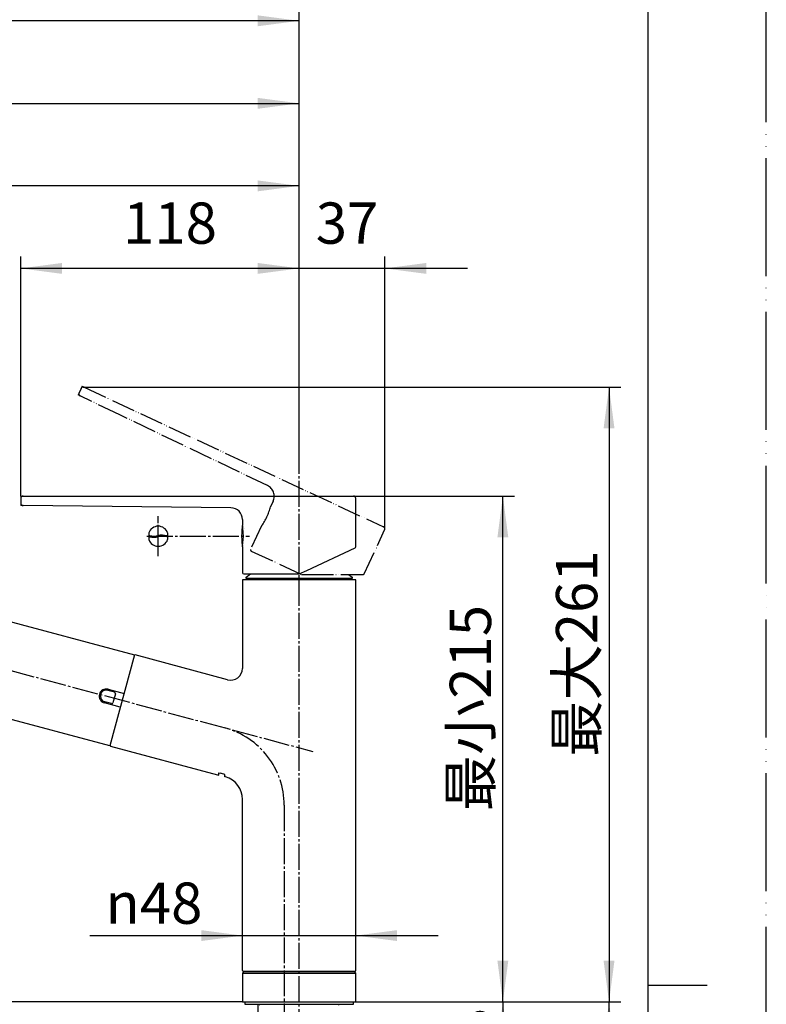
# Model space of a CAD drawing. Units: millimetres. Extents: x 0 to 1050, y 0 to 1485.
# Drawn here: x 734 to 1050, y 734 to 1152 of the extents above; entities that cross this region are included whole.
import ezdxf

# ---------------------------------------------------------------- set-up
doc = ezdxf.new("R2010")
doc.units = ezdxf.units.MM
doc.linetypes.add('DASH_CENTER', pattern=[14, 11, -1, 1, -1])
doc.linetypes.add('PHANTOM', pattern=[13, 10, -1, 0, -1, 0, -1])
doc.layers.add('1', color=7, linetype='Continuous')
doc.styles.add('CONVERTER_11', font='MS Mincho.ttf', dxfattribs={"width": 0.89})
doc.styles.add('CONVERTER_12', font='txt.shx', dxfattribs={"width": 0.9})
doc.dimstyles.new('ME10_DIM_13', dxfattribs={"dimtxt": 17.5, "dimasz": 17.5, "dimexe": 5, "dimexo": 0, "dimgap": 5, "dimtad": 1, "dimdsep": 46, "dimtxsty": 'CONVERTER_12', "dimsah": 1, "dimcen": 0.09, "dimclrd": 2, "dimclre": 2, "dimclrt": 7, "dimadec": 0, "dimazin": 0, "dimtfac": 1, "dimtdec": 4, "dimtix": 1, "dimtmove": 0, "dimatfit": 3, "dimfxl": 1, "dimtolj": 1, "dimtzin": 0, "dimarcsym": 0})
doc.dimstyles.new('ME10_DIM_14', dxfattribs={"dimtxt": 17.5, "dimasz": 17.5, "dimexe": 5, "dimexo": 0, "dimgap": 5, "dimtad": 1, "dimdsep": 46, "dimtxsty": 'CONVERTER_11', "dimsah": 1, "dimcen": 0.09, "dimclrd": 2, "dimclre": 2, "dimclrt": 7, "dimadec": 0, "dimazin": 0, "dimtfac": 1, "dimtdec": 4, "dimtix": 1, "dimtmove": 0, "dimatfit": 3, "dimfxl": 1, "dimtolj": 1, "dimtzin": 0, "dimarcsym": 0})
doc.dimstyles.new('ME10_DIM_17', dxfattribs={"dimtxt": 17.5, "dimasz": 17.5, "dimexe": 5, "dimexo": 0, "dimgap": 5, "dimtad": 1, "dimdsep": 46, "dimtxsty": 'CONVERTER_12', "dimsah": 1, "dimcen": 0.09, "dimclrd": 2, "dimclre": 2, "dimclrt": 7, "dimadec": 0, "dimazin": 0, "dimtfac": 1, "dimtdec": 4, "dimtix": 1, "dimtmove": 0, "dimatfit": 3, "dimfxl": 1, "dimtolj": 1, "dimtzin": 0, "dimarcsym": 0})
doc.dimstyles.new('ME10_DIM_19', dxfattribs={"dimtxt": 17.5, "dimasz": 17.5, "dimexe": 5, "dimexo": 0, "dimgap": 5, "dimtad": 1, "dimdsep": 46, "dimtxsty": 'CONVERTER_11', "dimsah": 1, "dimcen": 0.09, "dimclrd": 2, "dimclre": 2, "dimclrt": 7, "dimadec": 0, "dimazin": 0, "dimtfac": 1, "dimtdec": 4, "dimtix": 1, "dimtmove": 0, "dimatfit": 3, "dimfxl": 1, "dimtolj": 1, "dimtzin": 0, "dimarcsym": 0})
doc.dimstyles.new('ME10_DIM_23', dxfattribs={"dimtxt": 17.5, "dimasz": 17.5, "dimexe": 5, "dimexo": 0, "dimgap": 5, "dimtad": 1, "dimdsep": 46, "dimtxsty": 'CONVERTER_12', "dimsah": 1, "dimcen": 0.09, "dimclrd": 2, "dimclre": 2, "dimclrt": 7, "dimadec": 0, "dimazin": 0, "dimtfac": 1, "dimtdec": 4, "dimtix": 1, "dimtmove": 0, "dimatfit": 3, "dimfxl": 1, "dimtolj": 1, "dimtzin": 0, "dimarcsym": 0})
doc.dimstyles.new('ME10_DIM_24', dxfattribs={"dimtxt": 17.5, "dimasz": 17.5, "dimexe": 5, "dimexo": 0, "dimgap": 5, "dimtad": 1, "dimdsep": 46, "dimtxsty": 'CONVERTER_12', "dimsah": 1, "dimcen": 0.09, "dimclrd": 2, "dimclre": 2, "dimclrt": 7, "dimadec": 0, "dimazin": 0, "dimtfac": 1, "dimtdec": 4, "dimtix": 1, "dimtmove": 0, "dimatfit": 3, "dimfxl": 1, "dimtolj": 1, "dimtzin": 0, "dimarcsym": 0})
doc.dimstyles.new('ME10_DIM_25', dxfattribs={"dimtxt": 17.5, "dimasz": 17.5, "dimexe": 5, "dimexo": 0, "dimgap": 5, "dimtad": 1, "dimdsep": 46, "dimtxsty": 'CONVERTER_12', "dimsah": 1, "dimcen": 0.09, "dimclrd": 2, "dimclre": 2, "dimclrt": 7, "dimadec": 0, "dimazin": 0, "dimtfac": 1, "dimtdec": 4, "dimtix": 1, "dimtmove": 0, "dimatfit": 3, "dimfxl": 1, "dimtolj": 1, "dimtzin": 0, "dimarcsym": 0})
doc.dimstyles.new('ME10_DIM_26', dxfattribs={"dimtxt": 17.5, "dimasz": 17.5, "dimexe": 5, "dimexo": 0, "dimgap": 5, "dimtad": 1, "dimdsep": 46, "dimtxsty": 'CONVERTER_12', "dimsah": 1, "dimcen": 0.09, "dimclrd": 2, "dimclre": 2, "dimclrt": 7, "dimadec": 0, "dimazin": 0, "dimtfac": 1, "dimtdec": 4, "dimtix": 1, "dimtmove": 0, "dimatfit": 3, "dimfxl": 1, "dimtolj": 1, "dimtzin": 0, "dimarcsym": 0})
doc.dimstyles.new('ME10_DIM_27', dxfattribs={"dimtxt": 17.5, "dimasz": 17.5, "dimexe": 5, "dimexo": 0, "dimgap": 5, "dimtad": 1, "dimdsep": 46, "dimtxsty": 'CONVERTER_12', "dimsah": 1, "dimcen": 0.09, "dimclrd": 2, "dimclre": 2, "dimclrt": 7, "dimadec": 0, "dimazin": 0, "dimtfac": 1, "dimtdec": 4, "dimtix": 1, "dimtmove": 0, "dimatfit": 3, "dimfxl": 1, "dimtolj": 1, "dimtzin": 0, "dimarcsym": 0})
doc.dimstyles.new('ME10_DIM_28', dxfattribs={"dimtxt": 17.5, "dimasz": 17.5, "dimexe": 5, "dimexo": 0, "dimgap": 5, "dimtad": 1, "dimdsep": 46, "dimtxsty": 'CONVERTER_12', "dimsah": 1, "dimcen": 0.09, "dimclrd": 2, "dimclre": 2, "dimclrt": 7, "dimadec": 0, "dimazin": 0, "dimtfac": 1, "dimtdec": 4, "dimtix": 1, "dimtmove": 0, "dimatfit": 3, "dimfxl": 1, "dimtolj": 1, "dimtzin": 0, "dimarcsym": 0})
doc.dimstyles.new('ME10_DIM_29', dxfattribs={"dimtxt": 17.5, "dimasz": 17.5, "dimexe": 5, "dimexo": 0, "dimgap": 5, "dimtad": 1, "dimdsep": 46, "dimtxsty": 'CONVERTER_11', "dimsah": 1, "dimcen": 0.09, "dimclrd": 2, "dimclre": 2, "dimclrt": 7, "dimadec": 0, "dimazin": 0, "dimtfac": 1, "dimtdec": 4, "dimtix": 1, "dimtmove": 0, "dimatfit": 3, "dimfxl": 1, "dimtolj": 1, "dimtzin": 0, "dimarcsym": 0})
doc.dimstyles.new('ME10_DIM_30', dxfattribs={"dimtxt": 17.5, "dimasz": 17.5, "dimexe": 5, "dimexo": 0, "dimgap": 5, "dimtad": 1, "dimdsep": 46, "dimtxsty": 'CONVERTER_12', "dimsah": 1, "dimcen": 0.09, "dimse1": 1, "dimse2": 1, "dimclrd": 2, "dimclre": 2, "dimclrt": 7, "dimadec": 0, "dimazin": 0, "dimtfac": 1, "dimtdec": 4, "dimtix": 1, "dimtmove": 0, "dimatfit": 3, "dimfxl": 1, "dimtolj": 1, "dimtzin": 0, "dimarcsym": 0})
doc.dimstyles.new('ME10_DIM_31', dxfattribs={"dimtxt": 17.5, "dimasz": 17.5, "dimexe": 5, "dimexo": 0, "dimgap": 5, "dimtad": 1, "dimdsep": 46, "dimtxsty": 'CONVERTER_12', "dimsah": 1, "dimcen": 0.09, "dimclrd": 2, "dimclre": 2, "dimclrt": 7, "dimadec": 0, "dimazin": 0, "dimtfac": 1, "dimtdec": 4, "dimtix": 1, "dimtmove": 0, "dimatfit": 3, "dimfxl": 1, "dimtolj": 1, "dimtzin": 0, "dimarcsym": 0})

# ---------------------------------------------------------------- blocks, each defined once
blk = doc.blocks.new('開示A4')
at = {"layer": '1', "color": 4, "linetype": 'PHANTOM'}
blk.add_line((210, 0), (210, 297), dxfattribs=at)
at = {"layer": '1', "color": 7, "linetype": 'Continuous'}
for p, q in [((200, 148.5), (200, 287)), ((200, 10), (200, 148.5))]:
    blk.add_line(p, q, dxfattribs=at)
at = {"layer": '1', "color": 2, "linetype": 'Continuous'}
blk.add_line((200, 148.5), (205, 148.5), dxfattribs=at)
blk = doc.blocks.new('K3701-563F-1_1-RJ__12', base_point=(472.29, 409.54))
at = {"layer": '1', "color": 2, "linetype": 'DASH_CENTER'}
blk.add_line((845.68, 818.79), (845.68, 675.83), dxfattribs=at)
blk.add_arc((811.68, 818.79), 34, 0, 75, dxfattribs=at)
blk = doc.blocks.new('69-268', base_point=(617.47, 885.32))
at = {"layer": '1', "color": 7, "linetype": 'Continuous'}
for p, q in [((632.36, 922.75), (782.18, 882.6)), ((771.82, 843.97), (622.01, 884.11)), ((782.18, 882.6), (771.82, 843.97)), ((773.78, 866.73), (770.89, 867.51)), ((771.01, 867.99), (777.78, 866.18)), ((774.14, 866.12), (773.1, 862.26)), ((776.22, 860.39), (769.46, 862.2)), ((772.49, 861.9), (769.59, 862.68)), ((771.82, 843.97), (771.82, 843.97))]:
    blk.add_line(p, q, dxfattribs=at)
for centre, radius, start, end in [((770.24, 865.1), 3, 165, 255), ((770.24, 865.1), 3, 75, 165), ((770.24, 865.1), 2.5, 75, 255), ((773.65, 866.25), 0.5, 345, 75), ((772.62, 862.39), 0.5, 255, 345)]:
    blk.add_arc(centre, radius, start, end, dxfattribs=at)
blk = doc.blocks.new('S8185M-563AXS-1_1', base_point=(369.73, 1002.31))
at = {"layer": '1'}
for name, p in [('69-268', (617.47, 885.32)), ('K3701-563F-1_1-RJ__12', (472.29, 409.54))]:
    blk.add_blockref(name, p, dxfattribs=at)
blk = doc.blocks.new('98-172', base_point=(931.5, 603.39))
at = {"layer": '1', "color": 7, "linetype": 'Continuous'}
for p, q in [((829, 735.39), (829, 734.39)), ((875, 734.39), (875, 735.39)), ((829, 734.39), (875, 734.39))]:
    blk.add_line(p, q, dxfattribs=at)
blk = doc.blocks.new('27-17-M1__13', base_point=(337.5, 1053.39))
at = {"layer": '1', "color": 4, "linetype": 'PHANTOM'}
for p, q in [((734, 949.89), (734, 948.89)), ((734, 949.89), (734, 949.89)), ((734, 949.89), (735, 949.89)), ((734, 946.88), (734, 945.89)), ((734.99, 945.88), (734, 945.89))]:
    blk.add_line(p, q, dxfattribs=at)
at = {"layer": '1', "color": 7, "linetype": 'Continuous'}
for p, q in [((734, 948.89), (734, 946.88)), ((735, 949.89), (829, 949.89)), ((829, 949.89), (875, 949.89)), ((876, 928.4), (876, 948.89)), ((823.05, 944.94), (734.99, 945.88)), ((828, 939.94), (828, 937.39)), ((829, 936.24), (829, 936.24)), ((828, 928.39), (828, 917.39)), ((855.22, 918.39), (875.71, 927.95)), ((828.5, 916.89), (852, 916.89)), ((852, 916.89), (855.22, 918.39))]:
    blk.add_line(p, q, dxfattribs=at)
for centre, radius, start, end in [((735, 948.89), 1, 90, 180), ((875, 948.89), 1, 0, 90), ((735, 946.88), 1, 180, 269.3905), ((823, 939.94), 5, 0, 89.3905), ((804.43, 932.89), 24, 10.1999, 10.8069), ((804.43, 932.89), 24, 349.1931, 349.8001), ((875.5, 928.4), 0.5, 295, 0), ((828.5, 917.39), 0.5, 180, 270)]:
    blk.add_arc(centre, radius, start, end, dxfattribs=at)
blk = doc.blocks.new('88-538', base_point=(80.92, 1195.41))
at = {"layer": '1', "color": 7, "linetype": 'Continuous'}
for p, q in [((831, 748.39), (831, 748.09)), ((873, 748.09), (873, 748.39))]:
    blk.add_line(p, q, dxfattribs=at)
blk = doc.blocks.new('37-353-M11', base_point=(1561.5, 633.39))
at = {"layer": '1', "color": 7, "linetype": 'Continuous'}
for p, q in [((829.5, 915.54), (831.43, 916.89)), ((829.5, 914.99), (829.5, 915.54)), ((832.1, 914.99), (829.5, 914.99)), ((832.1, 914.39), (832.1, 914.99)), ((874.5, 914.99), (832.1, 914.99)), ((871.9, 914.99), (871.9, 914.39)), ((872.88, 916.67), (874.5, 915.54)), ((874.5, 915.54), (874.5, 914.99))]:
    blk.add_line(p, q, dxfattribs=at)
blk = doc.blocks.new('35-320-M1', base_point=(831.5, 603.39))
at = {"layer": '1', "color": 7, "linetype": 'Continuous'}
for p, q in [((828, 747.59), (828.5, 748.09)), ((828, 747.59), (828, 735.39)), ((828, 747.59), (876, 747.59)), ((875.5, 748.09), (828.5, 748.09)), ((875.5, 748.09), (876, 747.59)), ((876, 735.39), (876, 747.59)), ((828, 735.39), (876, 735.39)), ((834.5, 734.39), (834.5, 723.39))]:
    blk.add_line(p, q, dxfattribs=at)
at = {"layer": '1', "color": 2, "linetype": 'Continuous'}
for p, q in [((835.08, 734.39), (835.31, 733.99)), ((868.69, 733.99), (868.92, 734.39))]:
    blk.add_line(p, q, dxfattribs=at)
blk = doc.blocks.new('84-380-M21', base_point=(1007.62, 1077.8))
at = {"layer": '1', "linetype": 'Continuous'}
h = blk.add_hatch(color=2, dxfattribs=at)
edge = h.paths.add_edge_path()
edge.add_arc((793.97, 925.34), 7.5, 75.3164, 103.0922, ccw=False)
edge.add_line((795.88, 932.59), (795.88, 933.09))
edge.add_arc((793.96, 924.81), 8.5, 76.9773, 101.4313)
edge.add_line((792.28, 933.14), (792.28, 932.64))
at = {"layer": '1', "color": 4, "linetype": 'PHANTOM'}
blk.add_line((792.28, 928.04), (792.28, 937.74), dxfattribs=at)
at = {"layer": '1', "color": 7, "linetype": 'Continuous'}
for p, q in [((788.28, 934.33), (788.28, 931.46)), ((788.68, 932.69), (788.68, 933.19)), ((792.28, 933.14), (792.28, 932.64)), ((795.88, 933.09), (795.88, 932.59)), ((796.28, 934.33), (796.28, 931.46))]:
    blk.add_line(p, q, dxfattribs=at)
for centre, radius, start, end in [((792.28, 932.89), 4.25, 19.7499, 160.2501), ((851.62, 932.89), 24, 169.8001, 176.5694), ((804.38, 932.89), 24, 3.4306, 10.1999), ((792.28, 932.89), 4.25, 199.7499, 340.2501), ((790.58, 940.45), 7.5, 255.3164, 283.0922), ((790.59, 940.97), 8.5, 256.9773, 281.4313), ((793.96, 924.81), 8.5, 76.9773, 101.4313), ((793.97, 925.34), 7.5, 75.3164, 103.0922), ((851.62, 932.89), 24, 176.5694, 190.1999), ((804.38, 932.89), 24, 349.8001, 3.4306)]:
    blk.add_arc(centre, radius, start, end, dxfattribs=at)
blk = doc.blocks.new('85-166-M21', base_point=(337.5, 1053.39))
at = {"layer": '1', "color": 4, "linetype": 'PHANTOM'}
for p, q in [((828, 914.39), (828, 914.09)), ((828.3, 914.39), (828, 914.39)), ((876, 914.39), (875.7, 914.39)), ((876, 914.09), (876, 914.39)), ((817.37, 831.76), (818, 831.59)), ((818, 831.59), (818, 832.24)), ((820.5, 830.92), (820.5, 831.3))]:
    blk.add_line(p, q, dxfattribs=at)
at = {"layer": '1', "color": 7, "linetype": 'Continuous'}
for p, q in [((828, 914.09), (828, 876.84)), ((875.7, 914.39), (828.3, 914.39)), ((876, 748.69), (876, 914.09)), ((821.71, 872.01), (782.47, 882.52)), ((772.11, 843.89), (817.37, 831.76)), ((818, 832.24), (818, 832.59)), ((818, 832.59), (818.59, 832.43)), ((820.5, 831.3), (820.5, 831.71)), ((828, 748.69), (828, 821.24)), ((828.3, 748.39), (875.7, 748.39))]:
    blk.add_line(p, q, dxfattribs=at)
for centre, radius, start, end in [((828.3, 914.09), 0.3, 90, 180), ((875.7, 914.09), 0.3, 0, 90), ((782.39, 882.24), 0.3, 75, 165), ((823, 876.84), 5, 255, 360), ((772.19, 844.18), 0.3, 165, 255), ((817.5, 832.24), 0.5, 255, 0), ((816, 822.78), 10, 63.2563, 75), ((821, 831.3), 0.5, 180, 253.3985), ((818, 821.24), 10, 0, 73.3985), ((828.3, 748.69), 0.3, 180, 270), ((875.7, 748.69), 0.3, 270, 0)]:
    blk.add_arc(centre, radius, start, end, dxfattribs=at)
at = {"layer": '1', "color": 4, "linetype": 'PHANTOM'}
blk.add_arc((818, 821.24), 10, 73.3985, 75.5225, dxfattribs=at)
blk = doc.blocks.new('85-166X', base_point=(443.74, 744.39))
at = {"layer": '1'}
blk.add_blockref('85-166-M21', (337.5, 1053.39), dxfattribs=at)
blk = doc.blocks.new('27-17-M1__19', base_point=(444.37, 1257.82))
at = {"layer": '1', "color": 5, "linetype": 'PHANTOM'}
for p, q in [((759.56, 995.55), (758.71, 993.72)), ((759.98, 996.45), (759.56, 995.55)), ((759.98, 996.45), (760.89, 996.03)), ((759.98, 996.45), (759.98, 996.45)), ((760.89, 996.03), (887.77, 936.86)), ((758.71, 993.72), (758.29, 992.83)), ((759.18, 992.4), (758.29, 992.83)), ((776.06, 984.31), (759.18, 992.4)), ((776.06, 984.31), (771.52, 986.42)), ((838.6, 954.33), (776.06, 984.31)), ((840.97, 947.71), (839.89, 945.4)), ((836.09, 937.24), (831.44, 927.27)), ((879.59, 916.96), (888.25, 935.53)), ((831.68, 926.61), (852.98, 916.67)), ((852.98, 916.67), (856.53, 916.67)), ((856.53, 916.67), (879.14, 916.67))]:
    blk.add_line(p, q, dxfattribs=at)
for centre, radius, start, end in [((760.46, 995.12), 1, 90, 155), ((760.46, 995.12), 1, 65, 90), ((759.61, 993.3), 1, 155, 244.3905), ((836.44, 949.82), 5, 335, 64.3905), ((816.62, 951.28), 24, 324.1931, 345.8069), ((887.35, 935.96), 1, 0, 65), ((887.35, 935.96), 1, 335, 0), ((831.89, 927.06), 0.5, 155, 245), ((879.14, 917.17), 0.5, 270, 335)]:
    blk.add_arc(centre, radius, start, end, dxfattribs=at)
blk = doc.blocks.new('*D65')
at = {"layer": '1', "color": 2, "linetype": 'Continuous'}
for p, q in [((876, 735.39), (988.35, 735.39)), ((983.35, 342.89), (983.35, 735.39)), ((872.8, 342.89), (988.35, 342.89))]:
    blk.add_line(p, q, dxfattribs=at)
at = {"layer": '1', "color": 2}
for points in [[(985.65, 717.89), (981.04, 717.89), (983.35, 735.39)], [(981.04, 360.39), (985.65, 360.39), (983.35, 342.89)]]:
    blk.add_solid(points, dxfattribs=at)
at = {"layer": '1', "color": 7, "insert": (978.35, 520.77), "char_height": 17.5, "attachment_point": 7, "rotation": 90, "line_spacing_factor": 0.60024, "style": 'CONVERTER_12'}
blk.add_mtext('418', dxfattribs=at)
blk = doc.blocks.new('*D66')
at = {"layer": '1', "color": 2, "linetype": 'Continuous'}
for p, q in [((876, 735.39), (943.35, 735.39)), ((938.35, 735.39), (938.35, 357.39)), ((868.8, 357.39), (943.35, 357.39))]:
    blk.add_line(p, q, dxfattribs=at)
at = {"layer": '1', "color": 2}
for points in [[(940.65, 717.89), (936.04, 717.89), (938.35, 735.39)], [(936.04, 374.89), (940.65, 374.89), (938.35, 357.39)]]:
    blk.add_solid(points, dxfattribs=at)
at = {"layer": '1', "color": 7, "insert": (933.35, 478.38), "char_height": 17.5, "attachment_point": 7, "rotation": 90, "line_spacing_factor": 0.454545, "style": 'CONVERTER_11'}
blk.add_mtext('\\C7;フレキホース直管時\\C7;403', dxfattribs=at)
blk = doc.blocks.new('*D69')
at = {"layer": '1', "color": 2, "linetype": 'Continuous'}
for p, q in [((734, 949.89), (734, 1051.45)), ((852, 967.01), (852, 1051.45)), ((852, 1046.45), (734, 1046.45))]:
    blk.add_line(p, q, dxfattribs=at)
at = {"layer": '1', "color": 2}
for points in [[(751.5, 1048.76), (751.5, 1044.15), (734, 1046.45)], [(834.5, 1044.15), (834.5, 1048.76), (852, 1046.45)]]:
    blk.add_solid(points, dxfattribs=at)
at = {"layer": '1', "color": 7, "insert": (777.42, 1051.45), "char_height": 17.5, "attachment_point": 7, "rotation": 0.0001, "line_spacing_factor": 0.60024, "style": 'CONVERTER_12'}
blk.add_mtext('118', dxfattribs=at)
blk = doc.blocks.new('*D71')
at = {"layer": '1', "color": 2, "linetype": 'Continuous'}
for p, q in [((875, 949.89), (943.35, 949.89)), ((938.35, 735.39), (938.35, 949.89)), ((876, 735.39), (943.35, 735.39))]:
    blk.add_line(p, q, dxfattribs=at)
at = {"layer": '1', "color": 2}
for points in [[(940.65, 932.39), (936.04, 932.39), (938.35, 949.89)], [(936.04, 752.89), (940.65, 752.89), (938.35, 735.39)]]:
    blk.add_solid(points, dxfattribs=at)
at = {"layer": '1', "color": 7, "insert": (933.35, 816.23), "char_height": 17.5, "attachment_point": 7, "rotation": 90, "line_spacing_factor": 0.454545, "style": 'CONVERTER_11'}
blk.add_mtext('\\C7;最小\\C7;215', dxfattribs=at)
blk = doc.blocks.new('*D75')
at = {"layer": '1', "color": 2, "linetype": 'Continuous'}
for p, q in [((558.52, 889.42), (418, 889.42)), ((423, 735.39), (423, 889.42)), ((828, 735.39), (418, 735.39))]:
    blk.add_line(p, q, dxfattribs=at)
at = {"layer": '1', "color": 2}
for points in [[(425.3, 871.92), (420.7, 871.92), (423, 889.42)], [(420.7, 752.89), (425.3, 752.89), (423, 735.39)]]:
    blk.add_solid(points, dxfattribs=at)
at = {"layer": '1', "color": 7, "insert": (418, 794.03), "char_height": 17.5, "attachment_point": 7, "rotation": 90, "line_spacing_factor": 0.60024, "style": 'CONVERTER_12'}
blk.add_mtext('154', dxfattribs=at)
blk = doc.blocks.new('*D76')
at = {"layer": '1', "color": 2, "linetype": 'Continuous'}
for p, q in [((582.65, 881.92), (582.65, 1086.45)), ((852, 967.01), (852, 1086.45)), ((852, 1081.45), (582.65, 1081.45))]:
    blk.add_line(p, q, dxfattribs=at)
at = {"layer": '1', "color": 2}
for points in [[(600.15, 1083.76), (600.15, 1079.15), (582.65, 1081.45)], [(834.5, 1079.15), (834.5, 1083.76), (852, 1081.45)]]:
    blk.add_solid(points, dxfattribs=at)
at = {"layer": '1', "color": 7, "insert": (691.55, 1086.45), "char_height": 17.5, "attachment_point": 7, "rotation": 0.0001, "line_spacing_factor": 0.60024, "style": 'CONVERTER_12'}
blk.add_mtext('270', dxfattribs=at)
blk = doc.blocks.new('*D77')
at = {"layer": '1', "color": 2, "linetype": 'Continuous'}
for p, q in [((582.65, 881.92), (450, 881.92)), ((455, 881.92), (455, 735.39)), ((828, 735.39), (450, 735.39))]:
    blk.add_line(p, q, dxfattribs=at)
at = {"layer": '1', "color": 2}
for points in [[(457.3, 864.42), (452.7, 864.42), (455, 881.92)], [(452.7, 752.89), (457.3, 752.89), (455, 735.39)]]:
    blk.add_solid(points, dxfattribs=at)
at = {"layer": '1', "color": 7, "insert": (450, 790.28), "char_height": 17.5, "attachment_point": 7, "rotation": 90, "line_spacing_factor": 0.60024, "style": 'CONVERTER_12'}
blk.add_mtext('146', dxfattribs=at)
blk = doc.blocks.new('*D78')
at = {"layer": '1', "color": 2, "linetype": 'Continuous'}
for p, q in [((537.54, 906.74), (537.54, 1156.45)), ((852, 967.01), (852, 1156.45)), ((852, 1151.45), (537.54, 1151.45))]:
    blk.add_line(p, q, dxfattribs=at)
at = {"layer": '1', "color": 2}
for points in [[(555.04, 1153.76), (555.04, 1149.15), (537.54, 1151.45)], [(834.5, 1149.15), (834.5, 1153.76), (852, 1151.45)]]:
    blk.add_solid(points, dxfattribs=at)
at = {"layer": '1', "color": 7, "insert": (675.82, 1156.45), "char_height": 17.5, "attachment_point": 7, "rotation": 0.0001, "line_spacing_factor": 0.60024, "style": 'CONVERTER_12'}
blk.add_mtext('315', dxfattribs=at)
blk = doc.blocks.new('*D79')
at = {"layer": '1', "color": 2, "linetype": 'Continuous'}
for p, q in [((553.44, 955.62), (386, 955.62)), ((391, 955.62), (391, 735.39)), ((828, 735.39), (386, 735.39))]:
    blk.add_line(p, q, dxfattribs=at)
at = {"layer": '1', "color": 2}
for points in [[(393.3, 938.12), (388.7, 938.12), (391, 955.62)], [(388.7, 752.89), (393.3, 752.89), (391, 735.39)]]:
    blk.add_solid(points, dxfattribs=at)
at = {"layer": '1', "color": 7, "insert": (386, 824.51), "char_height": 17.5, "attachment_point": 7, "rotation": 90, "line_spacing_factor": 0.60024, "style": 'CONVERTER_12'}
blk.add_mtext('220', dxfattribs=at)
blk = doc.blocks.new('*D80')
at = {"layer": '1', "color": 2, "linetype": 'Continuous'}
for p, q in [((558.52, 889.42), (558.52, 1121.45)), ((852, 967.01), (852, 1121.45)), ((558.52, 1116.45), (852, 1116.45))]:
    blk.add_line(p, q, dxfattribs=at)
at = {"layer": '1', "color": 2}
for points in [[(576.02, 1118.76), (576.02, 1114.15), (558.52, 1116.45)], [(834.5, 1114.15), (834.5, 1118.76), (852, 1116.45)]]:
    blk.add_solid(points, dxfattribs=at)
at = {"layer": '1', "color": 7, "insert": (676.43, 1121.45), "char_height": 17.5, "attachment_point": 7, "rotation": 0.0001, "line_spacing_factor": 0.60024, "style": 'CONVERTER_12'}
blk.add_mtext('\\C7;294\\C7;', dxfattribs=at)
blk = doc.blocks.new('*D81')
at = {"layer": '1', "color": 2, "linetype": 'Continuous'}
for p, q in [((760.46, 996.12), (988.35, 996.12)), ((983.35, 996.12), (983.35, 735.39)), ((876, 735.39), (988.35, 735.39))]:
    blk.add_line(p, q, dxfattribs=at)
at = {"layer": '1', "color": 2}
for points in [[(985.65, 978.62), (981.04, 978.62), (983.35, 996.12)], [(981.04, 752.89), (985.65, 752.89), (983.35, 735.39)]]:
    blk.add_solid(points, dxfattribs=at)
at = {"layer": '1', "color": 7, "insert": (978.35, 839.34), "char_height": 17.5, "attachment_point": 7, "rotation": 90, "line_spacing_factor": 0.454545, "style": 'CONVERTER_11'}
blk.add_mtext('\\C7;最大\\C7;261', dxfattribs=at)
blk = doc.blocks.new('*D82')
at = {"layer": '1', "color": 2, "linetype": 'Continuous'}
for p, q in [((763.29, 763.53), (828, 763.53)), ((828, 763.53), (876, 763.53)), ((876, 763.53), (911, 763.53))]:
    blk.add_line(p, q, dxfattribs=at)
at = {"layer": '1', "color": 2}
for points in [[(810.5, 761.23), (810.5, 765.84), (828, 763.53)], [(893.5, 765.84), (893.5, 761.23), (876, 763.53)]]:
    blk.add_solid(points, dxfattribs=at)
at = {"layer": '1', "color": 7, "insert": (769.94, 768.53), "char_height": 17.5, "attachment_point": 7, "rotation": 0.0001, "line_spacing_factor": 0.60024, "style": 'CONVERTER_12'}
blk.add_mtext('\\C7;{\\Fgdt;n}\\C7;48', dxfattribs=at)
blk = doc.blocks.new('*D83')
at = {"layer": '1', "color": 2, "linetype": 'Continuous'}
for p, q in [((852, 967.01), (852, 1051.45)), ((888.35, 935.96), (888.35, 1051.45)), ((852, 1046.45), (817, 1046.45)), ((888.35, 1046.45), (852, 1046.45)), ((923.35, 1046.45), (888.35, 1046.45))]:
    blk.add_line(p, q, dxfattribs=at)
at = {"layer": '1', "color": 2}
for points in [[(834.5, 1044.15), (834.5, 1048.76), (852, 1046.45)], [(905.85, 1048.76), (905.85, 1044.15), (888.35, 1046.45)]]:
    blk.add_solid(points, dxfattribs=at)
at = {"layer": '1', "color": 7, "insert": (859.07, 1051.45), "char_height": 17.5, "attachment_point": 7, "rotation": 0.0001, "line_spacing_factor": 0.60024, "style": 'CONVERTER_12'}
blk.add_mtext('37', dxfattribs=at)

msp = doc.modelspace()

# ---------------------------------------------------------------- linework, layer by layer
at = {"layer": '1', "color": 2, "linetype": 'DASH_CENTER'}
for p, q in [((852, 679.392), (852, 967.007)), ((792.275, 924.392), (792.275, 941.392)), ((787.425, 932.892), (831, 932.892)), ((539.574, 926.902), (857.799, 841.634))]:
    msp.add_line(p, q, dxfattribs=at)

# ---------------------------------------------------------------- block references
msp.add_blockref('S8185M-563AXS-1_1', (369.732, 1002.307))
at = {"layer": '1', "xscale": 5, "yscale": 5, "zscale": 5}
msp.add_blockref('開示A4', (0, 0), dxfattribs=at)
at = {"layer": '1'}
for name, p in [('27-17-M1__19', (444.37, 1257.823)), ('85-166X', (443.736, 744.392)), ('27-17-M1__13', (337.5, 1053.392)), ('84-380-M21', (1007.616, 1077.798)), ('37-353-M11', (1561.5, 633.392)), ('35-320-M1', (831.5, 603.392)), ('88-538', (80.916, 1195.411)), ('98-172', (931.5, 603.392))]:
    msp.add_blockref(name, p, dxfattribs=at)

# ---------------------------------------------------------------- dimensions: what is measured, and where the dimension line sits
for base, p1, p2, text, dimstyle, picture, middle in [((852, 1151.452), (537.541, 906.741), (852, 967.007), '315', 'ME10_DIM_26', '*D78', (694.195, 1165.202)), ((558.521, 1116.452), (852, 967.007), (558.521, 889.424), '294', 'ME10_DIM_28', '*D80', (697.434, 1130.202)), ((852, 1081.452), (582.652, 881.923), (852, 967.007), '270', 'ME10_DIM_24', '*D76', (712.55, 1095.202)), ((888.347, 1046.452), (852, 967.007), (888.347, 935.956), '37', 'ME10_DIM_31', '*D83', (872.199, 1060.202))]:
    dim = msp.add_linear_dim(base=base, p1=p1, p2=p2, text=text, dimstyle=dimstyle, dxfattribs=at)
    dim.commit()
    dim.dimension.update_dxf_attribs({"geometry": picture, "text_midpoint": middle, "text_rotation": 0.00014})
dim = msp.add_linear_dim(base=(852, 1046.452), p1=(734, 949.892), p2=(852, 967.007), dimstyle='ME10_DIM_17', dxfattribs=at)
dim.commit()
dim.dimension.update_dxf_attribs({"geometry": '*D69', "text_midpoint": (793.17, 1060.202), "text_rotation": 0.00014})
for base, p1, p2, text, dimstyle, override, picture, middle in [((983.347, 996.123), (876, 735.392), (760.464, 996.123), '最大261', 'ME10_DIM_29', {"dimpost": '最大<>'}, '*D81', (969.597, 865.757)), ((938.347, 735.392), (875, 949.892), (876, 735.392), '最小215', 'ME10_DIM_19', {"dimpost": '最小<>'}, '*D71', (924.597, 842.642)), ((938.347, 735.392), (868.8, 357.392), (876, 735.392), 'フレキホース直管時403', 'ME10_DIM_14', {"dimpost": 'フレキホース直管時<>'}, '*D66', (924.597, 546.392))]:
    dim = msp.add_linear_dim(base=base, p1=p1, p2=p2, angle=90, text=text, dimstyle=dimstyle, override=override, dxfattribs=at)
    dim.commit()
    dim.dimension.update_dxf_attribs({"geometry": picture, "text_midpoint": middle, "text_rotation": 90})
for base, p1, p2, text, dimstyle, picture, middle in [((391, 955.622), (828, 735.392), (553.437, 955.622), '220', 'ME10_DIM_27', '*D79', (377.25, 845.507)), ((423, 735.392), (558.521, 889.424), (828, 735.392), '154', 'ME10_DIM_23', '*D75', (409.25, 812.408)), ((455, 881.923), (828, 735.392), (582.652, 881.923), '146', 'ME10_DIM_25', '*D77', (441.25, 808.657)), ((983.347, 342.892), (876, 735.392), (872.8, 342.892), '418', 'ME10_DIM_13', '*D65', (969.597, 539.142))]:
    dim = msp.add_linear_dim(base=base, p1=p1, p2=p2, angle=90, text=text, dimstyle=dimstyle, dxfattribs=at)
    dim.commit()
    dim.dimension.update_dxf_attribs({"geometry": picture, "text_midpoint": middle, "text_rotation": 90})
dim = msp.add_linear_dim(base=(828, 763.533), p1=(876, 748.692), p2=(828, 821.24), dimstyle='ME10_DIM_30', override={"dimpost": '{\\Fgdt;n}<>'}, dxfattribs=at)
dim.commit()
dim.dimension.update_dxf_attribs({"geometry": '*D82', "text_midpoint": (786.915, 777.283), "text_rotation": 0.00014})

doc.saveas('drawing.dxf')
